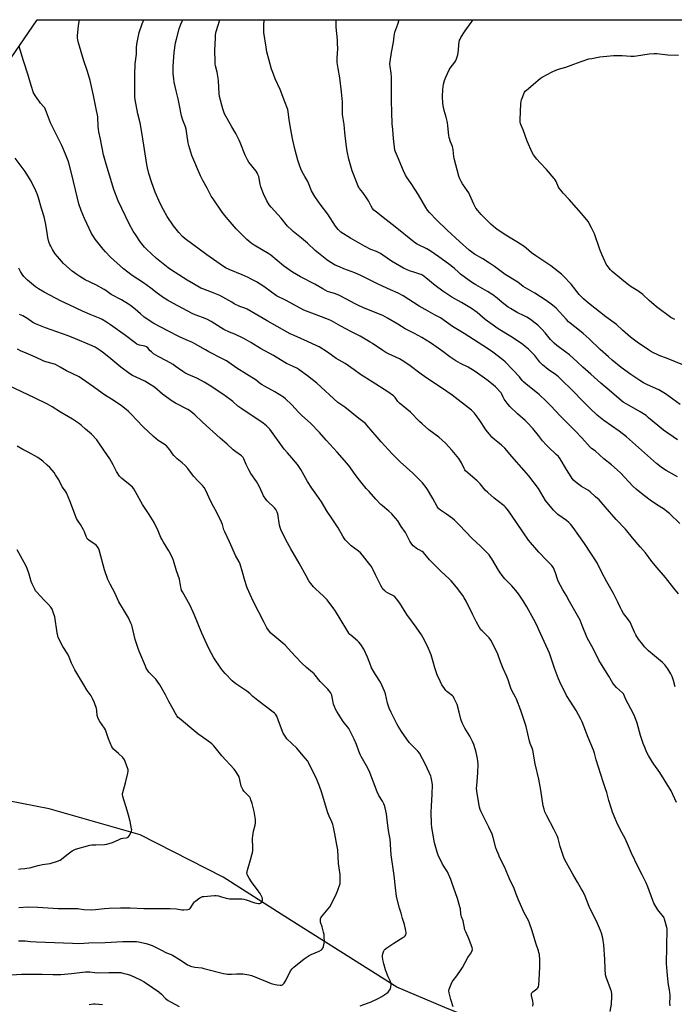
# Model space of a CAD drawing. Units: inches. Extents: x 1201771 to 1207771, y 553457 to 557457.
# Drawn here: x 1204855 to 1205312, y 556771 to 557457 of the extents above; entities that cross this region are included whole.
import ezdxf

# ---------------------------------------------------------------- set-up
doc = ezdxf.new("R2010")
doc.units = ezdxf.units.IN
doc.header["$MEASUREMENT"] = 0
for name, color, linetype in [('HYDRO-Single Line Stream', 4, 'Continuous'), ('NTRL-Farm Land', 3, 'Continuous'), ('Undefined', 1, 'Continuous')]:
    doc.layers.add(name, color=color, linetype=linetype)

msp = doc.modelspace()

# ---------------------------------------------------------------- linework, layer by layer
at = {"layer": 'HYDRO-Single Line Stream'}
msp.add_lwpolyline([(1205320.29, 556688.96), (1205267.97, 556717.23), (1205213.52, 556743.62), (1205151.92, 556768.53), (1205118.32, 556782.6), (1205040.28, 556831.8), (1204997.38, 556859.31), (1204939.47, 556888.66), (1204876.05, 556906.83), (1204818.7, 556918.02), (1204790.15, 556926.12), (1204773.48, 556935.6), (1204759.53, 556943.37), (1204729.31, 556966.07), (1204685.57, 557016.3), (1204656.32, 557041.72), (1204634.07, 557049.87), (1204617.3, 557052.33), (1204597.9, 557061.93), (1204561.12, 557063.16), (1204526.35, 557060.05), (1204483.74, 557052.16), (1204438.87, 557039.67)], dxfattribs=at)
at = {"layer": 'NTRL-Farm Land'}
msp.add_lwpolyline([(1204402.56, 556773.6), (1204678.59, 557181.07), (1204867.61, 557456.86), (1206274.91, 557456.72)], dxfattribs=at)
at = {"layer": 'Undefined'}
for points, elevation in [([(1205313.35, 556911.2), (1205309.6, 556919.31), (1205301.84, 556932.14), (1205297.52, 556938.01), (1205296.51, 556939.49), (1205293.8, 556944.04), (1205292.5, 556946.64), (1205291.43, 556949.05), (1205290.18, 556952.37), (1205288.32, 556958.01), (1205285.82, 556966.55), (1205284.22, 556970.91), (1205283.03, 556973.51), (1205278.14, 556982.99), (1205276.71, 556986.53), (1205276.34, 556987.14), (1205275.82, 556987.77), (1205271.64, 556991.52), (1205270.01, 556993.25), (1205269.08, 556994.39), (1205266.15, 556999.38), (1205262.18, 557005.53), (1205259.17, 557010.56), (1205255.5, 557018.15), (1205252.2, 557023.86), (1205251, 557026.12), (1205247.69, 557034.71), (1205246.17, 557038.27), (1205238.78, 557051.34), (1205236.42, 557055.71), (1205234.17, 557059.43), (1205230.89, 557065.6), (1205230.34, 557066.92), (1205229.09, 557071.27), (1205228.16, 557073.67), (1205227.55, 557074.95), (1205226.42, 557076.41), (1205222.89, 557079.9), (1205217.47, 557085.76), (1205210.09, 557094.23), (1205198.24, 557111.48), (1205196.24, 557114.65), (1205194.14, 557117.06), (1205193.13, 557118.1), (1205192.25, 557118.85), (1205186.17, 557123.33), (1205181.71, 557127.27), (1205180.05, 557128.94), (1205176.44, 557133.37), (1205174.42, 557135.57), (1205168.03, 557140.79), (1205166.29, 557142.37), (1205165.78, 557143.06), (1205165.23, 557144.05), (1205163.49, 557148.09), (1205161.59, 557151.03), (1205157.02, 557156.63), (1205152.26, 557161.77), (1205147.7, 557165.81), (1205140.68, 557171.13), (1205135.96, 557175.31), (1205134.26, 557176.9), (1205127.89, 557183.24), (1205120.3, 557189.65), (1205119.16, 557190.87), (1205117.18, 557193.63), (1205116.03, 557194.76), (1205112.15, 557197.43), (1205101.21, 557204.48), (1205092.96, 557209.67), (1205088.68, 557212.75), (1205082.34, 557217.14), (1205076.15, 557220.66), (1205070.06, 557225.18), (1205064.24, 557228.84), (1205062.64, 557229.65), (1205056.13, 557232.67), (1205046.83, 557236.66), (1205043.92, 557238.01), (1205041.81, 557239.13), (1205028.08, 557246.89), (1205014.01, 557255.04), (1205012.38, 557255.78), (1205008.97, 557257.05), (1205005.08, 557258.93), (1205003.27, 557259.92), (1204997.09, 557263.58), (1204994.94, 557264.66), (1204989.19, 557266.99), (1204983.15, 557269.26), (1204981.74, 557269.86), (1204976.62, 557272.75), (1204972.19, 557275.36), (1204966.28, 557278.98), (1204960.6, 557282.75), (1204958.92, 557283.96), (1204950.85, 557290.38), (1204943.96, 557296.86), (1204942.53, 557298.33), (1204939.64, 557301.92), (1204936.15, 557307.1), (1204934.6, 557309.59), (1204932.06, 557314.14), (1204924.2, 557330.6), (1204921.17, 557338.54), (1204917.94, 557348.61), (1204915.69, 557356.26), (1204913.9, 557362.71), (1204911.77, 557373.5), (1204910.58, 557378.81), (1204910.31, 557380.5), (1204910.06, 557382.76), (1204909.85, 557388.9), (1204909.7, 557390.54), (1204908.98, 557393.5), (1204906.92, 557403.99), (1204904.62, 557414.49), (1204902.82, 557420.72), (1204900.2, 557428.2), (1204896.48, 557440.69), (1204895.93, 557442.78), (1204895.75, 557444.2), (1204895.73, 557445.65), (1204896.51, 557452.84), (1204897.25, 557456.86)], 524), ([(1205312.44, 556992), (1205311.22, 556996.23), (1205310.25, 556999.06), (1205309.37, 557000.88), (1205307.39, 557004.38), (1205305.26, 557007.21), (1205303.67, 557008.85), (1205293.83, 557017.08), (1205292.11, 557018.67), (1205291.11, 557019.72), (1205289.8, 557021.3), (1205286.87, 557025.13), (1205285.02, 557028.13), (1205284.02, 557029.92), (1205281.85, 557035.35), (1205281.1, 557036.96), (1205279.29, 557039.49), (1205276.42, 557043.06), (1205275.21, 557045.07), (1205274.25, 557046.9), (1205272.5, 557050.8), (1205269.38, 557056.9), (1205264.8, 557065.02), (1205261.33, 557071.61), (1205257.94, 557078.33), (1205249.12, 557091.79), (1205241.33, 557103.04), (1205239.71, 557104.98), (1205238.36, 557106.37), (1205236.63, 557107.76), (1205230.64, 557112.12), (1205229.01, 557113.59), (1205227.62, 557115.05), (1205222.11, 557121.81), (1205217.05, 557130.07), (1205210.34, 557138.91), (1205207.12, 557142.7), (1205198.51, 557152.37), (1205193.57, 557158.2), (1205191.43, 557160.29), (1205188.77, 557162.4), (1205186.49, 557164.33), (1205184.7, 557165.91), (1205183.89, 557166.75), (1205180.65, 557170.9), (1205175.89, 557178.17), (1205174.5, 557180.1), (1205172.5, 557182.67), (1205170.47, 557184.67), (1205156.87, 557195.29), (1205150.28, 557199.85), (1205140.04, 557206.55), (1205135.42, 557209.81), (1205126.76, 557216.29), (1205122.2, 557219.4), (1205120.17, 557220.48), (1205112.49, 557224.02), (1205110.78, 557224.89), (1205108.56, 557226.3), (1205101.32, 557231.27), (1205099.84, 557232.2), (1205092.7, 557236.26), (1205086.21, 557239.49), (1205079.27, 557243.22), (1205072.94, 557246.91), (1205070.64, 557247.98), (1205059.02, 557252.23), (1205055.51, 557253.61), (1205053.65, 557254.44), (1205041.26, 557261.12), (1205034.5, 557264.35), (1205025.61, 557270.8), (1205020.53, 557274.05), (1205016.8, 557276.12), (1205014.75, 557277.18), (1205010.56, 557279.13), (1205001.42, 557282.74), (1204998.98, 557283.93), (1204995.18, 557286.4), (1204985.82, 557292.94), (1204970.74, 557304.21), (1204968.95, 557305.76), (1204966.46, 557308.5), (1204962.69, 557313.25), (1204958.3, 557319.8), (1204955.72, 557324.23), (1204953.42, 557328.72), (1204949.94, 557336.75), (1204947.25, 557343.85), (1204945.39, 557349.58), (1204944.51, 557353.65), (1204944.09, 557355.99), (1204940.94, 557376.78), (1204939.41, 557385.03), (1204937.78, 557391.33), (1204937.24, 557393.84), (1204936.05, 557400.95), (1204935.81, 557402.99), (1204935.71, 557407.1), (1204935.62, 557418.39), (1204936, 557426), (1204936.79, 557432.89), (1204936.91, 557437.31), (1204937.11, 557439.8), (1204938.19, 557445.62), (1204938.77, 557447.9), (1204940.75, 557454.04), (1204941.9, 557456.85)], 526), ([(1205314.8, 557056.67), (1205311.39, 557060.69), (1205305.63, 557068.03), (1205299.79, 557074.75), (1205296.14, 557079.21), (1205291.75, 557085.18), (1205288.09, 557089.5), (1205282.61, 557095.66), (1205277.8, 557101.74), (1205271.26, 557108.59), (1205263.51, 557117.34), (1205259.5, 557122.25), (1205257, 557124.37), (1205253.09, 557127.87), (1205251.94, 557128.66), (1205247.08, 557131.59), (1205245.2, 557132.81), (1205243.43, 557134.23), (1205241.55, 557135.98), (1205240.69, 557137.03), (1205239.89, 557138.22), (1205236.64, 557143.42), (1205232.19, 557150.83), (1205231.14, 557152.32), (1205229.56, 557153.92), (1205223.9, 557159.11), (1205222.47, 557160.56), (1205220.01, 557163.35), (1205217.25, 557166.97), (1205213.23, 557171.98), (1205209.48, 557175.96), (1205207.81, 557177.58), (1205202.49, 557182.26), (1205197.2, 557187.24), (1205195.3, 557189.62), (1205193.23, 557192.48), (1205192.56, 557193.71), (1205191.67, 557195.8), (1205191.07, 557196.76), (1205187.21, 557200.87), (1205185.59, 557202.43), (1205181.17, 557205.92), (1205173.02, 557211.63), (1205168.06, 557214.62), (1205162.81, 557217.26), (1205159.56, 557219.05), (1205155.43, 557221.89), (1205150.39, 557225.7), (1205147.28, 557227.94), (1205141.88, 557231.57), (1205135.76, 557235.29), (1205130.61, 557238.1), (1205124.1, 557241.45), (1205119.14, 557244.6), (1205111.91, 557248.86), (1205108.53, 557250.62), (1205106.66, 557251.5), (1205094.73, 557256.37), (1205091.3, 557257.86), (1205089.22, 557258.91), (1205083.38, 557262.12), (1205078.41, 557264.68), (1205075.53, 557265.78), (1205071.59, 557266.9), (1205070.07, 557267.54), (1205066.79, 557269.25), (1205061.12, 557272.45), (1205051.21, 557277.65), (1205045.71, 557280.9), (1205039.44, 557285.41), (1205030.49, 557292.75), (1205029.04, 557293.69), (1205018.85, 557299.63), (1205016.74, 557301.13), (1205013.9, 557303.63), (1205011.44, 557305.99), (1205006.39, 557311.19), (1204999.38, 557319.13), (1204996.71, 557322.67), (1204990.24, 557331.98), (1204988.97, 557333.97), (1204986.07, 557339.48), (1204983.04, 557344.76), (1204981.52, 557347.94), (1204975.48, 557362.13), (1204973.26, 557369.13), (1204972.81, 557371.14), (1204972.06, 557377.31), (1204971.41, 557380.5), (1204970.94, 557382.22), (1204969.24, 557386.95), (1204968.36, 557389.77), (1204966.87, 557397.03), (1204965.83, 557401.63), (1204964.43, 557407.25), (1204963.16, 557413.25), (1204962.8, 557415.59), (1204962.43, 557419.16), (1204962.46, 557424.53), (1204963.11, 557433.89), (1204964.1, 557440.65), (1204964.66, 557443.24), (1204966.71, 557450.54), (1204967.86, 557453.77), (1204969.07, 557456.85)], 528), ([(1205308.83, 556769.57), (1205308.81, 556771.63), (1205309.03, 556775.67), (1205308.99, 556777.1), (1205308.46, 556780.77), (1205307.85, 556784.28), (1205307.32, 556788.31), (1205306.74, 556793.45), (1205306.39, 556799.01), (1205306.35, 556801.32), (1205306.69, 556808.28), (1205306.72, 556813.4), (1205306.89, 556820.35), (1205306.86, 556821.78), (1205306.75, 556822.91), (1205306.52, 556824.06), (1205305.04, 556830.05), (1205304.69, 556830.83), (1205304.24, 556831.55), (1205300.33, 556836.52), (1205297.57, 556841.24), (1205296.81, 556843.05), (1205293.3, 556852.63), (1205292.24, 556855.19), (1205289.47, 556860.97), (1205286.41, 556866.67), (1205282.05, 556875.96), (1205279.26, 556882.54), (1205277.25, 556886.65), (1205274.34, 556892), (1205271.75, 556897.38), (1205270.59, 556900.08), (1205268.82, 556904.47), (1205267.94, 556906.99), (1205266.19, 556912.65), (1205264.77, 556918.23), (1205263.94, 556920.76), (1205262.15, 556925.7), (1205257.41, 556941.03), (1205256.15, 556945.6), (1205255.46, 556947.78), (1205251.83, 556956.66), (1205247.63, 556967.61), (1205246.7, 556969.46), (1205243.48, 556975.44), (1205239.75, 556981.18), (1205236.76, 556985.97), (1205232.06, 556995.41), (1205231.11, 556997.54), (1205228.35, 557004.96), (1205224.76, 557015.35), (1205217.46, 557031.66), (1205215.99, 557034.81), (1205213.93, 557038.93), (1205209.05, 557047.68), (1205206.5, 557051.95), (1205203.73, 557056.1), (1205202.51, 557057.74), (1205198.44, 557062.31), (1205193.66, 557067.27), (1205191.82, 557069.5), (1205190.11, 557071.84), (1205189.15, 557073.3), (1205186.89, 557077.08), (1205184.65, 557081.08), (1205183.53, 557082.69), (1205182.64, 557083.8), (1205177.03, 557089.68), (1205170.6, 557095.54), (1205162.07, 557104.51), (1205158.53, 557108.01), (1205157.17, 557109.11), (1205152.89, 557112.21), (1205148.79, 557114.93), (1205147.73, 557115.88), (1205147.17, 557116.53), (1205146.52, 557117.51), (1205143.54, 557123.25), (1205139.86, 557129.41), (1205138.82, 557130.87), (1205136.17, 557134.12), (1205129.58, 557140.73), (1205120.69, 557148.66), (1205115.14, 557154.28), (1205107.54, 557162.64), (1205097.5, 557174.35), (1205096.56, 557175.33), (1205095.55, 557176.23), (1205091.81, 557178.86), (1205082.01, 557186.72), (1205077.14, 557190.16), (1205062.52, 557203.43), (1205056.1, 557208.67), (1205050.31, 557212.91), (1205049.04, 557213.66), (1205045.63, 557215.42), (1205041.46, 557217.31), (1205040.26, 557217.93), (1205032.47, 557222.81), (1205023.35, 557227.62), (1205016.52, 557231.82), (1205011.68, 557234.7), (1205005.34, 557237.58), (1205001.68, 557239.08), (1204997.85, 557241.02), (1204995.85, 557242.15), (1204988.83, 557246.59), (1204985.99, 557248.11), (1204982.96, 557249.38), (1204977.86, 557251.09), (1204975.72, 557252.02), (1204962.61, 557258.96), (1204958.43, 557261.46), (1204956.23, 557262.86), (1204951.32, 557266.22), (1204946.92, 557269.66), (1204941.67, 557273.4), (1204933.88, 557278.66), (1204927.74, 557283.19), (1204918.68, 557291.37), (1204915.2, 557295.07), (1204913.65, 557296.85), (1204908.13, 557303.87), (1204906.36, 557306.39), (1204905.55, 557307.82), (1204903.79, 557311.44), (1204900.68, 557318.22), (1204898.27, 557323.99), (1204896.74, 557328.58), (1204891.73, 557348.96), (1204889.89, 557356.11), (1204889.2, 557358.39), (1204887.47, 557363.15), (1204884.93, 557369.09), (1204877.02, 557384.88), (1204874.18, 557392.51), (1204873.31, 557394.65), (1204872.92, 557395.34), (1204872.32, 557396.19), (1204870.01, 557398.7), (1204868.95, 557400.02), (1204867.59, 557401.83), (1204866.66, 557403.26), (1204865.13, 557405.99), (1204863.33, 557410.91), (1204861.26, 557418.31), (1204858.01, 557428.3), (1204855, 557438.23)], 522), ([(1205312.15, 557247.87), (1205311.15, 557248.31), (1205309.46, 557249.34), (1205299.4, 557256.65), (1205294.29, 557261.12), (1205289.8, 557265.26), (1205286.34, 557267.78), (1205281.77, 557270.74), (1205278.89, 557272.88), (1205275.17, 557275.88), (1205268.62, 557281.41), (1205267.32, 557282.61), (1205266.42, 557283.74), (1205264.42, 557286.58), (1205263.82, 557287.57), (1205263.3, 557288.63), (1205261.5, 557292.68), (1205259.93, 557296.67), (1205256.13, 557307.58), (1205254.19, 557311.91), (1205251.81, 557316.16), (1205248.6, 557320.26), (1205243.53, 557325.64), (1205238.6, 557331.56), (1205234.38, 557335.96), (1205232.7, 557337.96), (1205231.63, 557339.33), (1205231.07, 557340.23), (1205229.35, 557344.09), (1205228.7, 557345.29), (1205228.07, 557346.23), (1205222.67, 557352.46), (1205218.35, 557357.11), (1205216.02, 557359.76), (1205213.71, 557362.73), (1205212.82, 557364.23), (1205209.25, 557372.3), (1205206.46, 557380.1), (1205204.86, 557383.76), (1205204.6, 557384.55), (1205204.45, 557385.36), (1205204.44, 557387.41), (1205204.87, 557398.32), (1205205.01, 557400.08), (1205205.21, 557400.92), (1205205.7, 557402.28), (1205206.89, 557405.25), (1205207.4, 557406.27), (1205207.92, 557406.95), (1205208.77, 557407.75), (1205218.25, 557415.85), (1205219.75, 557416.74), (1205226.66, 557420.46), (1205229.23, 557421.7), (1205231.09, 557422.41), (1205236.24, 557423.78), (1205241.85, 557425.78), (1205247, 557427.73), (1205252.32, 557429.49), (1205254.27, 557429.91), (1205259.85, 557430.87), (1205267.2, 557431.73), (1205269.55, 557431.87), (1205275.49, 557431.94), (1205281.5, 557431.44), (1205283.79, 557431.39), (1205285.54, 557431.59), (1205294.28, 557433.1), (1205297.84, 557433.32), (1205299.61, 557433.3), (1205307.43, 557432.37), (1205314.8, 557432.09)], 540), ([(1205267.12, 556765.64), (1205268.1, 556770.73), (1205268.36, 556776.06), (1205268.23, 556777.84), (1205267.98, 556779.61), (1205267.41, 556781.51), (1205264.35, 556789.57), (1205263.94, 556791.28), (1205263.55, 556795.09), (1205263.39, 556801.76), (1205262.61, 556812.21), (1205261.99, 556816.72), (1205261.04, 556820.24), (1205260.36, 556822.13), (1205258.32, 556826.95), (1205252.57, 556838.79), (1205249.69, 556845.99), (1205248.09, 556849.42), (1205247.24, 556850.96), (1205244.28, 556855.69), (1205241.08, 556861.24), (1205237.85, 556867.05), (1205235.53, 556871.42), (1205234.89, 556873.07), (1205232.35, 556880.7), (1205230.89, 556886.11), (1205230.34, 556887.67), (1205227.85, 556892.78), (1205222.87, 556901.93), (1205221.5, 556904.88), (1205221.02, 556906.54), (1205220.45, 556909.07), (1205218.77, 556919.89), (1205217.36, 556927.61), (1205214.9, 556938.19), (1205213.2, 556947.81), (1205212.78, 556949.16), (1205211.42, 556952.45), (1205210.89, 556953.97), (1205208.44, 556964.23), (1205204.9, 556975.42), (1205201.89, 556983.28), (1205201.17, 556984.7), (1205198.76, 556988.98), (1205197.78, 556990.99), (1205197.29, 556992.36), (1205195.9, 556996.85), (1205195.11, 556999.03), (1205192.62, 557004.7), (1205190.74, 557009.31), (1205188.68, 557014.65), (1205184.79, 557022.85), (1205183.9, 557024.38), (1205182.67, 557026.07), (1205181.91, 557026.88), (1205177.77, 557030.82), (1205177.03, 557031.71), (1205176.08, 557033.17), (1205173.83, 557036.9), (1205171.24, 557042.46), (1205166.73, 557051.54), (1205165.39, 557053.9), (1205164.29, 557055.55), (1205159.96, 557061.43), (1205156.18, 557065.84), (1205154.77, 557067.25), (1205149.26, 557072.25), (1205147.56, 557073.91), (1205141.18, 557080.48), (1205136.94, 557085.42), (1205135.98, 557086.16), (1205133.89, 557087.28), (1205132.9, 557087.92), (1205129.84, 557090.25), (1205128.77, 557091.25), (1205128.26, 557091.97), (1205127.38, 557093.52), (1205125.16, 557098.18), (1205124.46, 557099.41), (1205121.46, 557103.6), (1205118.96, 557107.5), (1205115.87, 557111.3), (1205114.88, 557112.36), (1205112.71, 557114.36), (1205108.4, 557117.95), (1205107.23, 557119.02), (1205103.75, 557122.64), (1205099.03, 557127.94), (1205097.1, 557130.16), (1205092.29, 557136.01), (1205088.69, 557140.87), (1205085.65, 557145.2), (1205083.55, 557147.79), (1205076.87, 557155.55), (1205069.12, 557163.89), (1205064.54, 557169.11), (1205058.1, 557175.76), (1205052.23, 557180.98), (1205049.78, 557183.29), (1205045.07, 557188.5), (1205040.75, 557192.64), (1205039.32, 557193.67), (1205033.36, 557197.48), (1205026.05, 557201.41), (1205024.59, 557202.27), (1205023.26, 557203.19), (1205020.22, 557205.6), (1205006.93, 557213.98), (1205001.2, 557218.06), (1204999.72, 557218.99), (1204996.35, 557220.82), (1204987.41, 557225.27), (1204984.88, 557226.68), (1204979.68, 557229.89), (1204977.61, 557231.04), (1204976, 557231.8), (1204971.44, 557233.74), (1204966.97, 557235.82), (1204958.75, 557239.98), (1204949.02, 557245.2), (1204942.3, 557249.61), (1204939.58, 557251.85), (1204935.91, 557255.05), (1204932.66, 557257.64), (1204931.23, 557258.67), (1204926.32, 557261.69), (1204919.19, 557265.44), (1204915.49, 557268.07), (1204914.24, 557268.83), (1204908.46, 557271.97), (1204901.15, 557275.61), (1204897.37, 557277.8), (1204895.2, 557279.28), (1204891.91, 557281.71), (1204885.99, 557286.89), (1204881.74, 557291.83), (1204880.28, 557293.66), (1204878.35, 557296.69), (1204877.05, 557298.97), (1204876.41, 557300.29), (1204875.84, 557301.96), (1204875.17, 557305.13), (1204874.25, 557309.95), (1204873.41, 557315.27), (1204872.58, 557319.49), (1204870.64, 557325.29), (1204868.6, 557332.78), (1204867.64, 557335.53), (1204866.78, 557337.7), (1204863.49, 557344.24), (1204862.34, 557346.27), (1204859.17, 557351.14), (1204852.26, 557360.4)], 520), ([(1205213.27, 556769.25), (1205213.4, 556770.94), (1205213.19, 556772.84), (1205212.33, 556776.88), (1205212.25, 556777.72), (1205212.33, 556778.23), (1205212.56, 556778.7), (1205213.13, 556779.32), (1205215.99, 556781.47), (1205216.64, 556782.05), (1205217.08, 556782.73), (1205217.37, 556784.12), (1205217.65, 556787.66), (1205217.75, 556792.08), (1205218.11, 556796.59), (1205218.02, 556801.49), (1205217.73, 556805.32), (1205217.49, 556806.75), (1205217.21, 556807.87), (1205215.26, 556813.32), (1205212.73, 556821.89), (1205210.81, 556827.29), (1205210.08, 556829.13), (1205207.22, 556834.48), (1205203.57, 556842.38), (1205202.88, 556844.02), (1205201.64, 556847.48), (1205200.1, 556851.29), (1205196.89, 556858.05), (1205193.55, 556866.36), (1205190.29, 556872.72), (1205188.93, 556875.73), (1205188.08, 556877.82), (1205187.44, 556879.72), (1205185.59, 556886.84), (1205184.8, 556889.21), (1205182.57, 556894.11), (1205177.24, 556904.88), (1205176.58, 556906.48), (1205176.03, 556908.14), (1205175.56, 556910.48), (1205174.18, 556919.22), (1205174.01, 556921.2), (1205174.06, 556922.93), (1205174.76, 556931.94), (1205175.03, 556937.91), (1205174.93, 556940.1), (1205174.62, 556942.05), (1205173.45, 556947.24), (1205173.04, 556948.64), (1205171.98, 556951.67), (1205171.1, 556953.85), (1205169.3, 556957.59), (1205165.87, 556963.2), (1205164.6, 556965.46), (1205163.97, 556966.74), (1205163.11, 556969.45), (1205161.89, 556974.25), (1205160.33, 556979.64), (1205159.79, 556980.99), (1205158.39, 556983.84), (1205157.81, 556984.82), (1205157.08, 556985.63), (1205153.27, 556988.62), (1205152.44, 556989.43), (1205151.58, 556990.63), (1205149.83, 556993.4), (1205148.51, 556995.92), (1205146.53, 557000.36), (1205145.78, 557002.25), (1205144.92, 557005.07), (1205143.8, 557009.41), (1205142.3, 557014.19), (1205139.72, 557020.29), (1205136.76, 557026.13), (1205135.58, 557028.17), (1205131.94, 557033.51), (1205125.45, 557042.4), (1205120.55, 557050.28), (1205118.15, 557053.32), (1205116.95, 557054.59), (1205115.61, 557055.51), (1205112.34, 557057.17), (1205110.8, 557058.05), (1205109.91, 557058.78), (1205108.73, 557060.03), (1205108.04, 557060.95), (1205107.18, 557062.52), (1205103.43, 557070), (1205101.96, 557073.43), (1205101.44, 557074.46), (1205100.45, 557075.94), (1205097.81, 557079.55), (1205094.42, 557083.69), (1205092.96, 557085.27), (1205091.62, 557086.38), (1205086.52, 557090.18), (1205083.87, 557092.77), (1205082.36, 557094.46), (1205080.81, 557096.81), (1205077.48, 557102.61), (1205073.18, 557108.91), (1205069.8, 557114.07), (1205065.77, 557120.95), (1205062.64, 557125.5), (1205059.15, 557130.28), (1205055.98, 557135), (1205051.36, 557143.28), (1205049.05, 557146.77), (1205047.84, 557148.44), (1205045.27, 557151.56), (1205042.19, 557154.96), (1205039.94, 557157.61), (1205029.84, 557171.43), (1205028.78, 557172.72), (1205027.57, 557173.86), (1205025.27, 557175.76), (1205023.63, 557176.93), (1205018.23, 557180.33), (1205010.3, 557185.55), (1205007.61, 557187.56), (1205004.06, 557190.79), (1205002.25, 557192.2), (1204997.06, 557195.91), (1204987.54, 557202.15), (1204983.98, 557204.33), (1204981.92, 557205.48), (1204978.85, 557206.95), (1204973, 557209.57), (1204970.66, 557210.72), (1204969.16, 557211.68), (1204963.94, 557215.48), (1204962.47, 557216.46), (1204957.88, 557219.07), (1204951.94, 557222.1), (1204950.25, 557223.04), (1204948.81, 557224.05), (1204947.22, 557225.33), (1204946.43, 557226.15), (1204944.89, 557228.13), (1204943.95, 557228.86), (1204942.64, 557229.34), (1204939, 557229.94), (1204938.19, 557230.23), (1204937.13, 557230.77), (1204935.92, 557231.6), (1204929.13, 557236.81), (1204918.79, 557244.21), (1204916.06, 557245.99), (1204913, 557247.83), (1204911.52, 557248.58), (1204904.55, 557251.42), (1204899.24, 557253.78), (1204889.97, 557258.19), (1204884.33, 557260.75), (1204872.54, 557267.02), (1204868.58, 557269.38), (1204866.4, 557270.78), (1204860.94, 557275.26), (1204859.4, 557276.62), (1204858.36, 557277.82), (1204857.17, 557279.53), (1204856.11, 557281.28), (1204854.86, 557283.58)], 518), ([(1205157.57, 556768.89), (1205156.06, 556773.97), (1205154.83, 556778.69), (1205154.67, 556780.07), (1205154.91, 556781.17), (1205156.28, 556784.72), (1205157.02, 556786.3), (1205157.68, 556787.25), (1205160.19, 556790.47), (1205163.33, 556794.91), (1205164.16, 556796.36), (1205167.78, 556803.31), (1205168.26, 556804.03), (1205169.68, 556805.83), (1205170.63, 556807.34), (1205171, 556808.12), (1205171.13, 556808.92), (1205170.81, 556810.3), (1205168.39, 556816.98), (1205166.41, 556821.2), (1205165.9, 556822.51), (1205164.52, 556828.75), (1205163.53, 556831.5), (1205163.24, 556832.59), (1205163.04, 556833.73), (1205162.67, 556837.25), (1205162.34, 556838.68), (1205160.62, 556844.34), (1205156.81, 556855.52), (1205155.94, 556857.69), (1205153.61, 556863.03), (1205152.77, 556864.46), (1205150.17, 556868.32), (1205147.27, 556874.54), (1205146.47, 556876.75), (1205144.75, 556883.19), (1205142.83, 556893.77), (1205142.5, 556896.66), (1205142.43, 556904.23), (1205142.51, 556908.88), (1205142.96, 556916.77), (1205143.19, 556923.9), (1205143.11, 556925.05), (1205142.88, 556926.45), (1205142.43, 556928.67), (1205142.11, 556929.76), (1205138.43, 556937.82), (1205134.2, 556945.72), (1205133.05, 556947.15), (1205129.28, 556950.67), (1205127.93, 556952.07), (1205127.02, 556953.16), (1205121.71, 556960.7), (1205119.4, 556964.43), (1205118.38, 556966.21), (1205114.42, 556974.12), (1205113.09, 556977.09), (1205111.91, 556980.54), (1205110.39, 556986.99), (1205109.72, 556988.89), (1205108.83, 556991.05), (1205106.9, 556995.07), (1205103.42, 557000.56), (1205100.8, 557005.2), (1205100.24, 557006.49), (1205098.03, 557012.5), (1205095.43, 557018.05), (1205093.17, 557021.41), (1205091.94, 557023.01), (1205090.87, 557024), (1205086.33, 557027.82), (1205085.69, 557028.44), (1205085.02, 557029.26), (1205083.46, 557031.65), (1205075.55, 557044.73), (1205073.99, 557047.02), (1205071, 557051.01), (1205069.73, 557052.49), (1205067.33, 557055.03), (1205061.77, 557060.24), (1205060.33, 557061.7), (1205058.39, 557063.89), (1205057.12, 557065.78), (1205055.05, 557069.2), (1205050.37, 557078.1), (1205044.46, 557087.98), (1205041.06, 557094.3), (1205037.53, 557101.56), (1205036.98, 557102.92), (1205036.57, 557104.58), (1205035.35, 557112.56), (1205035.02, 557113.64), (1205034.56, 557114.63), (1205033.97, 557115.56), (1205032.99, 557116.66), (1205027.98, 557121.46), (1205027.09, 557122.62), (1205025.45, 557125.06), (1205024.61, 557126.59), (1205022.35, 557131.65), (1205020.55, 557135.06), (1205016.69, 557140.68), (1205015.12, 557143.18), (1205013.4, 557146.87), (1205011.68, 557150.84), (1205011.13, 557151.83), (1205010.78, 557152.25), (1205010.14, 557152.81), (1205006.07, 557155.58), (1205004.31, 557156.99), (1205000.05, 557161.09), (1204995.27, 557165.17), (1204982.87, 557176.34), (1204977.61, 557181.56), (1204974.73, 557183.91), (1204973.81, 557184.55), (1204972.66, 557185.23), (1204964.05, 557189.66), (1204961.74, 557191.03), (1204955.01, 557195.97), (1204949.44, 557200.69), (1204946.46, 557202.69), (1204942.76, 557204.85), (1204934.17, 557208.89), (1204932.24, 557209.96), (1204925.98, 557214.64), (1204917.53, 557221.61), (1204913.13, 557225.13), (1204911.49, 557226.4), (1204909.57, 557227.7), (1204908.07, 557228.57), (1204904.34, 557230.32), (1204894.37, 557234.54), (1204889.33, 557236.46), (1204873.51, 557242.09), (1204866.38, 557244.87), (1204864.67, 557245.8), (1204861.11, 557248.34), (1204859.88, 557249.13), (1204857.58, 557250.39), (1204855.29, 557251.39)], 516), ([(1205092.8, 556769.54), (1205100.58, 556772.26), (1205105.91, 556774.98), (1205107.97, 556776.15), (1205111.43, 556778.38), (1205112.31, 556779.12), (1205113.34, 556780.43), (1205113.86, 556781.43), (1205114.25, 556782.86), (1205114.44, 556784.32), (1205114.35, 556785.17), (1205113.72, 556787.07), (1205112.29, 556789.88), (1205111.14, 556792.76), (1205110.5, 556794.64), (1205109.29, 556798.78), (1205108.81, 556800.74), (1205108.32, 556803.58), (1205108.31, 556804.7), (1205108.56, 556805.79), (1205109.32, 556807.9), (1205109.6, 556808.37), (1205110.16, 556808.98), (1205111.51, 556810.03), (1205116.3, 556813.32), (1205122.63, 556817.12), (1205123.59, 556817.78), (1205124.19, 556818.37), (1205124.61, 556819.09), (1205124.85, 556819.88), (1205124.86, 556820.44), (1205124.65, 556821.87), (1205123.7, 556826.18), (1205122.31, 556830.44), (1205121.35, 556834.06), (1205120.24, 556837.7), (1205118.25, 556845.71), (1205117.42, 556851.79), (1205116.55, 556860.44), (1205114.54, 556874.83), (1205113.74, 556885.64), (1205112.79, 556890.32), (1205112.01, 556895.32), (1205111.13, 556903.35), (1205110.25, 556907.61), (1205109.8, 556909.28), (1205109.34, 556910.35), (1205108.39, 556912.17), (1205105.93, 556916.24), (1205104.68, 556918.78), (1205099.53, 556932.16), (1205098.61, 556934.36), (1205097.21, 556936.92), (1205093.43, 556943.39), (1205092.77, 556944.66), (1205091.77, 556947.05), (1205090.17, 556951.61), (1205088.74, 556955.38), (1205086.18, 556960.65), (1205085.49, 556961.94), (1205084.85, 556962.91), (1205081.04, 556967.77), (1205076.59, 556974.77), (1205075.72, 556976.31), (1205074.91, 556978.23), (1205074.31, 556979.9), (1205073.64, 556983.44), (1205072.95, 556986.2), (1205072.66, 556986.99), (1205072.1, 556987.94), (1205070.22, 556990.36), (1205064.87, 556995.68), (1205061.51, 557000.01), (1205060.74, 557000.9), (1205059.66, 557001.86), (1205055.3, 557005.31), (1205052.08, 557008.29), (1205047.66, 557012.94), (1205044.97, 557016.05), (1205040.49, 557020.97), (1205038.97, 557022.34), (1205030.62, 557029.37), (1205028.91, 557031.37), (1205027.77, 557033.07), (1205025.83, 557036.71), (1205018.25, 557051.71), (1205014.05, 557060.88), (1205013.53, 557062.27), (1205012.38, 557065.98), (1205010.89, 557071.91), (1205009.12, 557077.42), (1205008.4, 557078.93), (1205005.81, 557083.42), (1205003.61, 557088.78), (1205001.74, 557093.07), (1204998.37, 557099.94), (1204997.85, 557101.32), (1204996.75, 557104.98), (1204996.13, 557106.59), (1204992.63, 557113.79), (1204990.52, 557117.67), (1204988.79, 557121.07), (1204985.26, 557128.78), (1204983.95, 557130.92), (1204982.89, 557132.24), (1204979.95, 557135.2), (1204976.61, 557138.79), (1204972.77, 557144.01), (1204970.92, 557146.23), (1204968.83, 557148.05), (1204965.16, 557150.79), (1204962.9, 557153.08), (1204962, 557154.2), (1204960.18, 557157.15), (1204957.84, 557159.83), (1204957.19, 557160.42), (1204956.26, 557161.07), (1204952.02, 557163.64), (1204948.75, 557166.34), (1204941.47, 557173.19), (1204936.77, 557178.02), (1204933.41, 557181.63), (1204931.31, 557183.7), (1204929.58, 557185.25), (1204926.44, 557187.71), (1204921.31, 557191.13), (1204914.56, 557195.32), (1204912.86, 557196.55), (1204906.94, 557201.09), (1204898.58, 557206.81), (1204896.81, 557207.92), (1204888.19, 557212.06), (1204883.7, 557214.76), (1204880.48, 557216.52), (1204878.07, 557217.33), (1204873.61, 557218.42), (1204872.26, 557218.85), (1204870.39, 557219.7), (1204864.82, 557222.45), (1204858.25, 557225.06), (1204856.42, 557225.89), (1204853.93, 557227.19)], 514), ([(1204854.61, 556814.91), (1204856.79, 556814.96), (1204859.3, 556814.84), (1204863.01, 556814.48), (1204867.11, 556814.25), (1204873.4, 556814.05), (1204892.33, 556813.16), (1204896.56, 556813.06), (1204903.64, 556813.47), (1204914.98, 556813.61), (1204927.31, 556814.35), (1204935.31, 556814.49), (1204936.79, 556814.42), (1204938.26, 556814.25), (1204943.7, 556812.93), (1204947.83, 556811.53), (1204949.72, 556810.78), (1204953.87, 556808.71), (1204957.68, 556806.54), (1204961.02, 556805.33), (1204962.02, 556804.87), (1204967.42, 556801.54), (1204972.53, 556798.22), (1204973.55, 556797.67), (1204974.6, 556797.29), (1204977.61, 556796.53), (1204982.4, 556795.97), (1204983.84, 556795.7), (1204997.59, 556792.14), (1204999.01, 556791.84), (1205000.43, 556791.72), (1205003.01, 556791.65), (1205006.53, 556791.83), (1205010.99, 556791.82), (1205012.47, 556791.68), (1205015.13, 556791.23), (1205017.08, 556790.73), (1205019, 556790.11), (1205028, 556786.23), (1205030.73, 556785.26), (1205033.49, 556784.44), (1205034.96, 556784.23), (1205037.03, 556784.06), (1205037.88, 556784.09), (1205038.59, 556784.31), (1205039.18, 556784.71), (1205039.72, 556785.32), (1205041.19, 556787.75), (1205044.19, 556793.9), (1205045.34, 556795.43), (1205046.54, 556796.61), (1205053.88, 556802.3), (1205057.2, 556804.66), (1205058.76, 556805.46), (1205064.21, 556807.75), (1205065.74, 556808.64), (1205066.19, 556809), (1205066.54, 556809.42), (1205067.21, 556810.96), (1205067.81, 556813.17), (1205067.89, 556814.59), (1205067.81, 556817.45), (1205067.6, 556819.4), (1205067.29, 556820.83), (1205066.26, 556824.54), (1205065.16, 556827.99), (1205065.06, 556829.1), (1205065.16, 556830.19), (1205065.47, 556830.93), (1205065.93, 556831.61), (1205070.56, 556837.18), (1205071.59, 556838.59), (1205074.49, 556843.97), (1205076.42, 556847.93), (1205077.34, 556850.08), (1205078.78, 556854.73), (1205078.97, 556856.14), (1205078.96, 556859.33), (1205078.83, 556861.07), (1205077.71, 556868.84), (1205077.16, 556878.39), (1205076.58, 556881.9), (1205075.13, 556889.42), (1205074.33, 556894.04), (1205073.8, 556895.92), (1205073.15, 556897.76), (1205071.2, 556901.81), (1205070.27, 556903.99), (1205065.88, 556918.79), (1205064.55, 556922.59), (1205063.1, 556926.18), (1205061.92, 556928.9), (1205058.47, 556935.63), (1205056.9, 556939.17), (1205056.3, 556940.21), (1205053.14, 556943.72), (1205048.55, 556949.24), (1205041.79, 556955.76), (1205040.89, 556956.93), (1205039.58, 556958.89), (1205039.14, 556959.66), (1205038.69, 556960.73), (1205035.74, 556969.02), (1205034.64, 556971.41), (1205033.74, 556972.79), (1205033.03, 556973.55), (1205032.12, 556974.32), (1205021.42, 556982.38), (1205018.07, 556985.24), (1205015.81, 556987.33), (1205013.79, 556988.97), (1205006.24, 556994.05), (1205003.6, 556996.18), (1204998.69, 557001.3), (1204997.13, 557003.03), (1204995.67, 557005.01), (1204990.75, 557012.1), (1204987.52, 557018.13), (1204984.81, 557024.19), (1204982.4, 557029.36), (1204977.27, 557041.85), (1204974.19, 557048.54), (1204971.89, 557052.88), (1204968.97, 557058.06), (1204968.35, 557059.35), (1204967.95, 557060.43), (1204967.75, 557061.26), (1204967.17, 557065.53), (1204966.88, 557066.92), (1204964.88, 557072.72), (1204962.76, 557079.96), (1204961.98, 557081.82), (1204959.52, 557086.76), (1204955.6, 557092.77), (1204954.47, 557094.73), (1204953.86, 557096.02), (1204951.97, 557100.6), (1204949.25, 557106.37), (1204945.63, 557112.11), (1204941.08, 557118.93), (1204936.28, 557127.78), (1204934.98, 557129.94), (1204934.03, 557131.06), (1204932.33, 557132.74), (1204926.7, 557137.07), (1204925.85, 557137.89), (1204925.12, 557138.79), (1204922.99, 557141.89), (1204920.63, 557146.52), (1204918.21, 557150.77), (1204914.17, 557156.91), (1204910.17, 557162.73), (1204909.11, 557164.14), (1204905.39, 557168.03), (1204901.34, 557171.37), (1204898.24, 557174.18), (1204897.12, 557175.09), (1204892.2, 557178.36), (1204883.99, 557183.23), (1204878.1, 557186.96), (1204874.91, 557188.88), (1204865.84, 557193.41), (1204848.02, 557201.75)], 512), ([(1204854.81, 556838.12), (1204861.12, 556838.55), (1204868, 556838.31), (1204882.28, 556837.5), (1204896.06, 556837.35), (1204897.17, 556837.26), (1204900.24, 556836.81), (1204905.76, 556836.56), (1204908.38, 556836.69), (1204914.49, 556837.44), (1204917.93, 556837.7), (1204925.68, 556837.94), (1204929.52, 556837.96), (1204932.44, 556837.92), (1204941.96, 556837.49), (1204945.48, 556837.4), (1204954.08, 556837.36), (1204960.34, 556837.42), (1204964.82, 556837.11), (1204968.53, 556836.46), (1204969.95, 556836.42), (1204972.76, 556836.75), (1204973.52, 556836.99), (1204973.97, 556837.27), (1204974.69, 556838.11), (1204976.61, 556841.05), (1204977.32, 556841.96), (1204977.96, 556842.55), (1204979.37, 556843.61), (1204981.05, 556844.81), (1204982.05, 556845.4), (1204982.87, 556845.68), (1204983.74, 556845.82), (1204991.19, 556846.52), (1204992.36, 556846.49), (1204994.07, 556846.16), (1204996.05, 556845.63), (1204999.46, 556844.55), (1205000.61, 556844.28), (1205001.74, 556844.2), (1205006.86, 556844.22), (1205010.3, 556844.08), (1205011.71, 556843.93), (1205013.39, 556843.47), (1205019.48, 556841.43), (1205021.75, 556840.95), (1205022.58, 556840.91), (1205023.34, 556841.08), (1205023.76, 556841.36), (1205024.24, 556841.97), (1205024.69, 556842.94), (1205024.78, 556843.46), (1205024.77, 556843.98), (1205024.51, 556845.02), (1205023.83, 556846.54), (1205023.11, 556847.79), (1205021.78, 556849.77), (1205017.09, 556856.05), (1205015.4, 556858.57), (1205014.47, 556860.28), (1205014.08, 556861.39), (1205013.9, 556862.23), (1205013.92, 556863.08), (1205014.17, 556864.21), (1205016.26, 556871.32), (1205017.38, 556874.82), (1205017.71, 556876.18), (1205017.9, 556877.87), (1205017.99, 556879.58), (1205017.83, 556886.3), (1205017.89, 556888.05), (1205018.51, 556891.23), (1205019.72, 556895.46), (1205019.94, 556897.18), (1205019.95, 556898.34), (1205019.85, 556899.5), (1205018.88, 556904.99), (1205017.41, 556910.64), (1205016.66, 556913.11), (1205016.25, 556914.16), (1205015.81, 556914.91), (1205015.07, 556915.83), (1205011.78, 556919.3), (1205010.93, 556920.45), (1205010.33, 556921.69), (1205009.94, 556922.72), (1205008.97, 556927.15), (1205008.34, 556929.1), (1205007.7, 556930.4), (1205006.13, 556932.84), (1205004.86, 556934.46), (1204996.34, 556943.91), (1204990.81, 556950.71), (1204989.39, 556952.13), (1204985.97, 556954.81), (1204979.58, 556959.14), (1204978.16, 556960.22), (1204966.82, 556969.8), (1204965.99, 556970.57), (1204965.04, 556971.61), (1204963.98, 556973.23), (1204962.47, 556976.26), (1204959.45, 556981.73), (1204957.15, 556986.27), (1204953.1, 556993.25), (1204950.33, 556997.2), (1204945.47, 557002.24), (1204944.44, 557003.57), (1204943.67, 557005), (1204943.09, 557006.26), (1204939.28, 557015.49), (1204938.35, 557017.99), (1204935.98, 557024.95), (1204935.24, 557027.98), (1204933.97, 557033.84), (1204933.61, 557034.95), (1204933.04, 557036.32), (1204931.28, 557040.1), (1204928.42, 557044.59), (1204924.53, 557051.17), (1204921.72, 557057.32), (1204918.5, 557063.46), (1204916.96, 557066.72), (1204914.66, 557073.44), (1204911.16, 557086.53), (1204910.57, 557088.17), (1204909.77, 557089.59), (1204909.07, 557090.42), (1204908.16, 557091.12), (1204903.6, 557094.11), (1204902.79, 557094.86), (1204902.2, 557095.73), (1204901.71, 557096.7), (1204900.54, 557100), (1204899.91, 557101.33), (1204897.92, 557104.94), (1204895.83, 557107.98), (1204895.12, 557109.24), (1204890.42, 557121.51), (1204888.07, 557127.17), (1204887.34, 557128.34), (1204885.11, 557131.35), (1204882.62, 557136.18), (1204880.48, 557139.75), (1204879.5, 557141.24), (1204876.37, 557144.83), (1204874.7, 557146.5), (1204871.62, 557149.2), (1204868.11, 557151.7), (1204861.45, 557155.47), (1204857.62, 557157.42), (1204853.69, 557159.55)], 510), ([(1204854.6, 556864.79), (1204856.02, 556865.04), (1204858.94, 556865.33), (1204863.37, 556866.07), (1204864.8, 556866.39), (1204868.35, 556867.42), (1204871.27, 556868.09), (1204873.02, 556868.41), (1204876.64, 556868.87), (1204881.7, 556870.43), (1204883.59, 556871.17), (1204884.54, 556871.8), (1204888.34, 556874.82), (1204892.12, 556877.59), (1204893.33, 556878.38), (1204894.25, 556878.78), (1204904.33, 556881.44), (1204905.77, 556881.75), (1204908.44, 556881.89), (1204914.5, 556881.91), (1204916.22, 556882.15), (1204920.18, 556883.33), (1204924.9, 556885.6), (1204926.24, 556886.14), (1204927.32, 556886.38), (1204929.78, 556886.68), (1204930.53, 556886.85), (1204931.17, 556887.21), (1204931.8, 556888.07), (1204932.85, 556890.11), (1204933.4, 556891.41), (1204933.54, 556892.21), (1204933.48, 556893.05), (1204932.38, 556898.14), (1204931.28, 556902.37), (1204930.34, 556905.75), (1204927.43, 556915.52), (1204927.14, 556916.89), (1204927.13, 556917.45), (1204927.28, 556918.29), (1204929.2, 556925.06), (1204930.72, 556931.68), (1204930.97, 556933.11), (1204930.96, 556933.96), (1204930.77, 556934.81), (1204929.05, 556939.82), (1204928.43, 556941.11), (1204927.27, 556942.67), (1204924.34, 556945.47), (1204920.87, 556948.57), (1204920.15, 556949.4), (1204919.72, 556950.13), (1204917.45, 556955.58), (1204915.75, 556960.57), (1204915.21, 556961.91), (1204914.47, 556963.17), (1204911.36, 556967.79), (1204910.36, 556969.47), (1204909.88, 556970.46), (1204909.56, 556971.81), (1204909.16, 556975.51), (1204908.88, 556976.91), (1204907.58, 556980.69), (1204906.19, 556983.83), (1204905.2, 556985.52), (1204902.59, 556989.25), (1204900.07, 556993.32), (1204894, 557003.79), (1204891.45, 557008.5), (1204889.87, 557012.61), (1204888.95, 557014.69), (1204885.44, 557020.12), (1204882.36, 557026.38), (1204881.99, 557027.45), (1204881.51, 557029.65), (1204879.86, 557040.6), (1204879.11, 557043.16), (1204878.09, 557045.95), (1204877.18, 557047.39), (1204875.39, 557049.63), (1204872.37, 557052.59), (1204867.48, 557057.78), (1204866.52, 557058.9), (1204865.91, 557059.9), (1204864.13, 557063.66), (1204863.45, 557065.3), (1204862.12, 557070.39), (1204860.71, 557074.42), (1204859.69, 557076.5), (1204853.76, 557087.4)], 508), ([(1204846.21, 556791.04), (1204856.75, 556791.59), (1204871.22, 556791.69), (1204878.58, 556791.49), (1204884.15, 556791.53), (1204891.53, 556792.04), (1204901.3, 556793.17), (1204903.01, 556793.31), (1204904.32, 556793.25), (1204907.86, 556792.74), (1204909.82, 556792.57), (1204917.61, 556792.73), (1204924.19, 556792.78), (1204925.97, 556792.72), (1204927.39, 556792.45), (1204930.48, 556791.71), (1204932.69, 556791.05), (1204939.59, 556787.66), (1204942.12, 556786.24), (1204948.13, 556782.29), (1204952.38, 556779.29), (1204954.33, 556777.6), (1204957.09, 556774.74), (1204959.03, 556773.21), (1204960.56, 556772.32), (1204966.56, 556769.12)], 514), ([(1204903.81, 556770.52), (1204907.01, 556770.86), (1204908.15, 556770.91), (1204913.08, 556770.41)], 516)]:
    msp.add_lwpolyline(points, dxfattribs=dict(at, elevation=elevation))
for points in [[(1205315.66, 557105.84, 530), (1205308.47, 557112.7, 530), (1205306.73, 557114.2, 530), (1205304.93, 557115.47, 530), (1205301.18, 557117.8, 530), (1205295.91, 557121.36, 530), (1205290.17, 557125.62, 530), (1205285.2, 557129.63, 530), (1205282.95, 557131.8, 530), (1205274.45, 557140.72, 530), (1205271.95, 557143.19, 530), (1205268.04, 557146.67, 530), (1205262.7, 557150.8, 530), (1205256.63, 557156.35, 530), (1205254.1, 557158.12, 530), (1205253.18, 557158.87, 530), (1205247.46, 557165.36, 530), (1205243.01, 557170.1, 530), (1205232.21, 557180.75, 530), (1205225.73, 557187.78, 530), (1205222.53, 557191.06, 530), (1205217.72, 557195.68, 530), (1205208.53, 557202.9, 530), (1205206.75, 557204.42, 530), (1205205.8, 557205.42, 530), (1205203.79, 557207.84, 530), (1205199.28, 557212.86, 530), (1205194.02, 557218.38, 530), (1205192.28, 557219.91, 530), (1205185.23, 557225.22, 530), (1205181.65, 557227.69, 530), (1205165.25, 557238.17, 530), (1205157.26, 557242.97, 530), (1205148.8, 557248.98, 530), (1205145.18, 557251.01, 530), (1205140.12, 557253.66, 530), (1205133.9, 557257.27, 530), (1205122.72, 557264.52, 530), (1205119.39, 557266.24, 530), (1205113.86, 557268.61, 530), (1205105.34, 557272.43, 530), (1205093.84, 557278.37, 530), (1205089.06, 557280.42, 530), (1205081.41, 557283.26, 530), (1205078.43, 557284.51, 530), (1205075.5, 557285.86, 530), (1205071.24, 557288.23, 530), (1205069.59, 557289.42, 530), (1205061.41, 557296.11, 530), (1205056.03, 557301.11, 530), (1205051.88, 557304.65, 530), (1205046.17, 557309.3, 530), (1205044.87, 557310.44, 530), (1205042.14, 557313.06, 530), (1205037.64, 557318.51, 530), (1205030.71, 557326.29, 530), (1205029.47, 557327.91, 530), (1205027.71, 557330.58, 530), (1205025.34, 557335.53, 530), (1205023.62, 557340.3, 530), (1205023.07, 557342.31, 530), (1205022.09, 557347.51, 530), (1205021.57, 557349.03, 530), (1205021.03, 557350.02, 530), (1205020.25, 557351.2, 530), (1205015.24, 557357.5, 530), (1205014.15, 557359.21, 530), (1205013.23, 557360.99, 530), (1205012.55, 557362.53, 530), (1205009.22, 557371.31, 530), (1205008.5, 557372.91, 530), (1205006.16, 557377.49, 530), (1205003.45, 557382.29, 530), (1205000.01, 557388.01, 530), (1204998.34, 557391.31, 530), (1204997.78, 557392.61, 530), (1204997.09, 557394.76, 530), (1204994.82, 557403.4, 530), (1204994.59, 557405.34, 530), (1204994.08, 557414.17, 530), (1204993.89, 557416.12, 530), (1204993.18, 557420.34, 530), (1204992.07, 557424.59, 530), (1204991.8, 557426.01, 530), (1204991.7, 557427.75, 530), (1204991.51, 557435.32, 530), (1204991.87, 557444.22, 530), (1204992.05, 557446.29, 530), (1204992.49, 557448.61, 530), (1204994.95, 557456.85, 530)], [(1205314, 557138.32, 532), (1205306.16, 557142.62, 532), (1205304.21, 557143.87, 532), (1205302.57, 557145.04, 532), (1205299.42, 557147.67, 532), (1205278.58, 557166.07, 532), (1205273.5, 557170.05, 532), (1205262.68, 557177.46, 532), (1205258.13, 557181.22, 532), (1205252.94, 557186.06, 532), (1205246.68, 557192.29, 532), (1205242.54, 557196.71, 532), (1205231.06, 557207.94, 532), (1205230.02, 557208.89, 532), (1205229.01, 557209.68, 532), (1205223.89, 557213.18, 532), (1205219.89, 557216.4, 532), (1205218.17, 557218.28, 532), (1205214.6, 557222.73, 532), (1205213.41, 557224.03, 532), (1205211.73, 557225.69, 532), (1205210.06, 557227.18, 532), (1205207.74, 557229.16, 532), (1205206.19, 557230.38, 532), (1205201.92, 557233.47, 532), (1205197.92, 557236.15, 532), (1205189.09, 557241.5, 532), (1205184.74, 557244.38, 532), (1205179.93, 557248.01, 532), (1205174.27, 557252.73, 532), (1205170.38, 557255.58, 532), (1205163.43, 557259.74, 532), (1205156.72, 557263.56, 532), (1205150.56, 557267.57, 532), (1205145.16, 557271.69, 532), (1205138.62, 557277.06, 532), (1205136.27, 557278.72, 532), (1205135.35, 557279.22, 532), (1205134.38, 557279.61, 532), (1205130.27, 557280.86, 532), (1205127.17, 557281.93, 532), (1205123.07, 557283.8, 532), (1205114.6, 557288.61, 532), (1205108.61, 557292.82, 532), (1205106.96, 557293.89, 532), (1205104.13, 557295.23, 532), (1205100.29, 557296.77, 532), (1205095.89, 557299.1, 532), (1205085.97, 557304.58, 532), (1205079.33, 557308.89, 532), (1205077.44, 557310.7, 532), (1205075.52, 557312.88, 532), (1205070.32, 557321.23, 532), (1205064.96, 557328.19, 532), (1205061.26, 557333.58, 532), (1205058.94, 557337.52, 532), (1205058.34, 557338.8, 532), (1205057.3, 557341.79, 532), (1205056.42, 557343.98, 532), (1205054.26, 557347.53, 532), (1205052.37, 557350.89, 532), (1205051.44, 557353, 532), (1205050.52, 557355.41, 532), (1205049.44, 557358.92, 532), (1205047.47, 557366.04, 532), (1205045.82, 557372.82, 532), (1205044.16, 557381.47, 532), (1205043.24, 557387.3, 532), (1205042.7, 557392.58, 532), (1205042.39, 557394.16, 532), (1205041.93, 557395.47, 532), (1205040.19, 557399.7, 532), (1205036.97, 557408.2, 532), (1205033.53, 557415.71, 532), (1205031.62, 557420.64, 532), (1205031.06, 557422.32, 532), (1205027.85, 557434.57, 532), (1205027.21, 557437.62, 532), (1205025.69, 557447.99, 532), (1205025.56, 557450.29, 532), (1205025.54, 557452.89, 532), (1205025.82, 557456.84, 532)], [(1205313.95, 557163.99, 534), (1205304.33, 557170.69, 534), (1205293.94, 557179.49, 534), (1205292.12, 557180.93, 534), (1205288, 557183.66, 534), (1205278.68, 557188.88, 534), (1205276.28, 557190.38, 534), (1205274.73, 557191.57, 534), (1205267.96, 557197.2, 534), (1205260.53, 557203.54, 534), (1205253.67, 557209.76, 534), (1205248.04, 557214.74, 534), (1205244.16, 557218.45, 534), (1205238.78, 557223.34, 534), (1205236.26, 557225.26, 534), (1205230.01, 557229.76, 534), (1205227.99, 557231.33, 534), (1205225.4, 557234.04, 534), (1205221.72, 557238.6, 534), (1205219.39, 557241.21, 534), (1205216.67, 557243.86, 534), (1205214.86, 557245.38, 534), (1205211.48, 557247.86, 534), (1205208.93, 557249.47, 534), (1205207.15, 557250.45, 534), (1205202.35, 557252.8, 534), (1205197.56, 557255.48, 534), (1205196.11, 557256.51, 534), (1205191.86, 557259.81, 534), (1205188.33, 557262.83, 534), (1205185.4, 557265.05, 534), (1205181.67, 557267.4, 534), (1205173.54, 557271.96, 534), (1205171.2, 557273.43, 534), (1205166.34, 557276.91, 534), (1205162.88, 557279.57, 534), (1205161.56, 557280.65, 534), (1205158.28, 557283.6, 534), (1205154.34, 557286.71, 534), (1205147.67, 557291.59, 534), (1205141.64, 557295.79, 534), (1205139.35, 557297.12, 534), (1205132.64, 557300.37, 534), (1205131.41, 557301.1, 534), (1205130.48, 557301.78, 534), (1205117.24, 557312.47, 534), (1205108.94, 557319.02, 534), (1205105.07, 557321.94, 534), (1205102.36, 557324.22, 534), (1205101.41, 557325.33, 534), (1205100.43, 557326.79, 534), (1205098.54, 557330.66, 534), (1205097.34, 557332.63, 534), (1205094.76, 557336.46, 534), (1205092.46, 557339.29, 534), (1205091.83, 557340.19, 534), (1205091.21, 557341.37, 534), (1205090.67, 557342.63, 534), (1205087.26, 557351.6, 534), (1205086.69, 557353.26, 534), (1205085.01, 557359.71, 534), (1205083.86, 557365.14, 534), (1205082.95, 557370.22, 534), (1205082.1, 557378.16, 534), (1205081.72, 557383.78, 534), (1205080.59, 557390.89, 534), (1205080.5, 557399.63, 534), (1205079.88, 557406.58, 534), (1205078.59, 557416.39, 534), (1205077.46, 557422.84, 534), (1205076.87, 557427.05, 534), (1205076.81, 557430.26, 534), (1205077.17, 557436.57, 534), (1205077.09, 557440.61, 534), (1205076.98, 557442.91, 534), (1205076.53, 557447.13, 534), (1205076.19, 557451.58, 534), (1205076.09, 557454.82, 534), (1205076.17, 557456.84, 534)], [(1205315.97, 557188.72, 536), (1205305.67, 557196.17, 536), (1205301.03, 557198.87, 536), (1205293.18, 557202.36, 536), (1205290.37, 557203.82, 536), (1205287.88, 557205.3, 536), (1205281.5, 557209.49, 536), (1205274.86, 557214.45, 536), (1205268.61, 557219.58, 536), (1205265.93, 557221.89, 536), (1205260.18, 557227.08, 536), (1205252.49, 557234.39, 536), (1205248.29, 557238.17, 536), (1205246.91, 557239.31, 536), (1205242.42, 557242.73, 536), (1205238.03, 557246.34, 536), (1205236.56, 557247.8, 536), (1205229.37, 557255.79, 536), (1205228.13, 557256.94, 536), (1205225.96, 557258.71, 536), (1205222.41, 557261.18, 536), (1205214.58, 557266.23, 536), (1205206.5, 557270.9, 536), (1205202.72, 557273.86, 536), (1205194, 557279.38, 536), (1205186.43, 557284.81, 536), (1205182.94, 557287.11, 536), (1205178.23, 557290.09, 536), (1205172.59, 557293.43, 536), (1205168.89, 557296.24, 536), (1205162.07, 557302.19, 536), (1205153.51, 557310.19, 536), (1205146.06, 557317.47, 536), (1205141.15, 557322.6, 536), (1205139.84, 557324.12, 536), (1205138.58, 557325.93, 536), (1205133.47, 557334.85, 536), (1205128.47, 557342.69, 536), (1205125.65, 557346.67, 536), (1205124.51, 557348.53, 536), (1205123.07, 557351.62, 536), (1205118.74, 557361.44, 536), (1205117.42, 557364.7, 536), (1205117.09, 557365.98, 536), (1205116.12, 557373.95, 536), (1205115.48, 557380.39, 536), (1205115.2, 557384.35, 536), (1205114.87, 557392.4, 536), (1205114.73, 557400.38, 536), (1205114.74, 557411.88, 536), (1205114.67, 557416.86, 536), (1205114.41, 557419.51, 536), (1205113.67, 557424.17, 536), (1205113.58, 557426.09, 536), (1205113.73, 557427.79, 536), (1205114.74, 557434.1, 536), (1205116.06, 557441.18, 536), (1205116.51, 557445.36, 536), (1205116.98, 557448.12, 536), (1205119.07, 557453.77, 536), (1205119.89, 557456.83, 536)], [(1205317.87, 557216.25, 538), (1205307.47, 557220.56, 538), (1205301.3, 557222.72, 538), (1205296.01, 557225.38, 538), (1205293.76, 557226.77, 538), (1205285.99, 557232.11, 538), (1205281.4, 557235.63, 538), (1205275.72, 557240.47, 538), (1205271.5, 557244.33, 538), (1205264.16, 557249.78, 538), (1205252.08, 557259.41, 538), (1205248.6, 557262.38, 538), (1205247.14, 557263.72, 538), (1205245.61, 557265.35, 538), (1205239.9, 557272.58, 538), (1205234.69, 557278.09, 538), (1205233.21, 557279.5, 538), (1205225.63, 557285.27, 538), (1205215.29, 557292.19, 538), (1205212.34, 557294.49, 538), (1205208.51, 557297.7, 538), (1205207.08, 557298.76, 538), (1205202.14, 557302.08, 538), (1205198.45, 557304.21, 538), (1205194.4, 557306.71, 538), (1205189.1, 557310.2, 538), (1205187.09, 557311.65, 538), (1205183.99, 557314.27, 538), (1205178.49, 557319.65, 538), (1205177.06, 557321.15, 538), (1205174.75, 557323.9, 538), (1205173.52, 557325.58, 538), (1205172.06, 557328.19, 538), (1205169.29, 557334.55, 538), (1205168.51, 557336.11, 538), (1205167.45, 557337.86, 538), (1205164.26, 557342.49, 538), (1205163.21, 557344.16, 538), (1205162.29, 557345.87, 538), (1205161.55, 557347.79, 538), (1205158.26, 557360.14, 538), (1205158.04, 557361.57, 538), (1205157.69, 557366.05, 538), (1205157.48, 557367.47, 538), (1205157.12, 557368.55, 538), (1205155.73, 557371.85, 538), (1205154.85, 557374.79, 538), (1205154.61, 557376.22, 538), (1205153.92, 557382.98, 538), (1205153.6, 557385.21, 538), (1205152.7, 557388.88, 538), (1205151.29, 557393.59, 538), (1205150.63, 557397, 538), (1205150.43, 557398.71, 538), (1205150.24, 557403.3, 538), (1205150.42, 557408.22, 538), (1205150.93, 557411.83, 538), (1205151.63, 557414.53, 538), (1205152.5, 557416.91, 538), (1205154.88, 557421.83, 538), (1205155.66, 557423.05, 538), (1205158.84, 557427.16, 538), (1205159.36, 557428.07, 538), (1205160.05, 557429.62, 538), (1205160.54, 557430.94, 538), (1205160.86, 557432.37, 538), (1205161.29, 557435.61, 538), (1205161.53, 557439.47, 538), (1205162.15, 557442.5, 538), (1205162.44, 557443.3, 538), (1205162.99, 557444.35, 538), (1205165.93, 557449.18, 538), (1205170.3, 557454.91, 538), (1205171.64, 557456.83, 538)]]:
    msp.add_polyline3d(points, dxfattribs=at)

doc.saveas('drawing.dxf')
